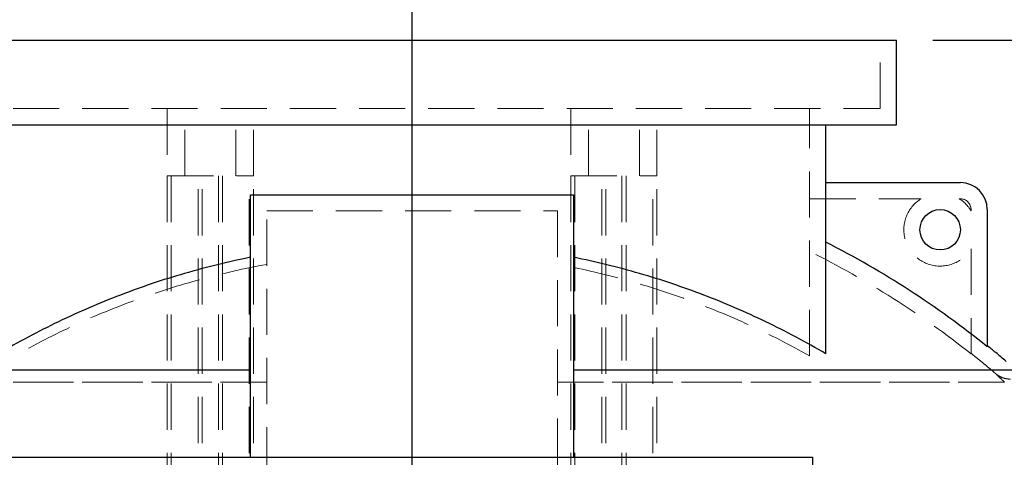
# Model space of a CAD drawing. Units: millimetres. Extents: x 108 to 11232, y 108 to 7911.
# Drawn here: x 2835 to 3567, y 4078 to 4403 of the extents above; entities that cross this region are included whole.
import ezdxf

# ---------------------------------------------------------------- set-up
doc = ezdxf.new("R2010")
doc.units = ezdxf.units.MM
doc.header["$LTSCALE"] = 27
doc.linetypes.add('SLD-Dashed', pattern=[1.905, 1.27, -0.635])
doc.linetypes.add('SLD-Solid', pattern=[0])
doc.layers.add('FORMAT', color=7, linetype='SLD-Solid')
doc.styles.add('SLDTEXTSTYLE0', font='GOTHIC.TTF', dxfattribs={"width": 0.913})
doc.dimstyles.new('SLDDIMSTYLE0', dxfattribs={"dimtxt": 94.5, "dimasz": 96.012, "dimexe": 0, "dimexo": 0.0625, "dimgap": 23.625, "dimtad": 1, "dimdec": 0, "dimrnd": 1e-09, "dimzin": 12, "dimdsep": 46, "dimtxsty": 'SLDTEXTSTYLE0', "dimsah": 1, "dimcen": 0.09, "dimadec": 0, "dimazin": 3, "dimtfac": 1, "dimtdec": 0, "dimtmove": 0, "dimatfit": 0, "dimfxl": 1, "dimfrac": 2, "dimtolj": 1, "dimtzin": 12, "dimarcsym": 0})
doc.dimstyles.new('SLDDIMSTYLE1', dxfattribs={"dimtxt": 94.5, "dimasz": 96.012, "dimexe": 0, "dimexo": 0.0625, "dimgap": 23.625, "dimtad": 1, "dimdec": 0, "dimrnd": 1e-09, "dimzin": 12, "dimdsep": 46, "dimtxsty": 'SLDTEXTSTYLE0', "dimsah": 1, "dimcen": 0.09, "dimadec": 0, "dimazin": 3, "dimtfac": 1, "dimtdec": 0, "dimtofl": 0, "dimtmove": 0, "dimatfit": 3, "dimfxl": 1, "dimfrac": 2, "dimtolj": 1, "dimtzin": 12, "dimarcsym": 0})

# ---------------------------------------------------------------- blocks, each defined once
blk = doc.blocks.new('_D')
at = {"layer": 'FORMAT', "color": 7}
for p, q in [((3983.26, 4387.76), (3983.26, 4559.21)), ((3513.43, 4387.76), (4010.26, 4387.76)), ((3983.26, 4387.76), (3983.26, 3988.08)), ((3188.6, 3988.08), (4010.26, 3988.08)), ((3983.26, 3988.08), (3983.26, 3816.63))]:
    blk.add_line(p, q, dxfattribs=at)
for points in [[(3983.26, 4387.76), (3993.55, 4483.77), (3972.98, 4483.77)], [(3983.26, 3988.08), (3972.98, 3892.06), (3993.55, 3892.06)]]:
    blk.add_solid(points, dxfattribs=at)
at = {"layer": 'FORMAT', "color": 7, "insert": (3862.55, 4076.1), "char_height": 94.5, "attachment_point": 1, "rotation": 90, "style": 'SLDTEXTSTYLE0'}
blk.add_mtext('400', dxfattribs=at)
blk = doc.blocks.new('_D_1')
at = {"layer": 'FORMAT', "color": 7}
for p, q in [((2739.43, 4387.76), (2259.43, 4387.76)), ((2286.43, 4387.76), (2286.43, 1932.76)), ((2829.43, 1932.76), (2259.43, 1932.76))]:
    blk.add_line(p, q, dxfattribs=at)
for points in [[(2286.43, 4387.76), (2276.14, 4291.74), (2296.72, 4291.74)], [(2286.43, 1932.76), (2296.72, 2028.77), (2276.14, 2028.77)]]:
    blk.add_solid(points, dxfattribs=at)
at = {"layer": 'FORMAT', "color": 7, "insert": (2165.72, 3020.61), "char_height": 94.5, "attachment_point": 1, "rotation": 90, "style": 'SLDTEXTSTYLE0'}
blk.add_mtext('2455', dxfattribs=at)
blk = doc.blocks.new('_D_2')
at = {"layer": 'FORMAT', "color": 7}
for p, q in [((3126.43, 4009.76), (3126.43, 4613.65)), ((3626.43, 3779.76), (3626.43, 4613.65)), ((3126.43, 4586.65), (2954.98, 4586.65)), ((3626.43, 4586.65), (3126.43, 4586.65)), ((3626.43, 4586.65), (3797.88, 4586.65))]:
    blk.add_line(p, q, dxfattribs=at)
for points in [[(3126.43, 4586.65), (3030.42, 4596.94), (3030.42, 4576.36)], [(3626.43, 4586.65), (3722.44, 4576.36), (3722.44, 4596.94)]]:
    blk.add_solid(points, dxfattribs=at)
at = {"layer": 'FORMAT', "color": 7, "insert": (3283.81, 4707.36), "char_height": 94.5, "attachment_point": 1, "style": 'SLDTEXTSTYLE0'}
blk.add_mtext('500', dxfattribs=at)
blk = doc.blocks.new('_D_3')
at = {"layer": 'FORMAT', "color": 7}
for p, q in [((2556.43, 4174.76), (2556.43, 4857.42)), ((3696.43, 4174.76), (3696.43, 4857.42)), ((2556.43, 4830.42), (3696.43, 4830.42))]:
    blk.add_line(p, q, dxfattribs=at)
for points in [[(2556.43, 4830.42), (2652.44, 4820.13), (2652.44, 4840.71)], [(3696.43, 4830.42), (3600.42, 4840.71), (3600.42, 4820.13)]]:
    blk.add_solid(points, dxfattribs=at)
at = {"layer": 'FORMAT', "color": 7, "insert": (2992.56, 4951.13), "char_height": 94.5, "attachment_point": 1, "style": 'SLDTEXTSTYLE0'}
blk.add_mtext('1140', dxfattribs=at)

msp = doc.modelspace()

# ---------------------------------------------------------------- linework, layer by layer
at = {"color": 7, "linetype": 'SLD-Solid', "lineweight": 25}
for p, q in [((2766.43, 4387.76), (3486.43, 4387.76)), ((3486.43, 4324.76), (3486.43, 4387.76)), ((2766.43, 4324.76), (3486.43, 4324.76)), ((3433.93, 4154.61), (3433.93, 4324.76)), ((3433.93, 4281.76), (3533.93, 4281.76)), ((3006.43, 4077.76), (3006.43, 4272.76)), ((3006.43, 4272.76), (3246.43, 4272.76)), ((3246.43, 4272.76), (3246.43, 4077.76)), ((3553.93, 4261.76), (3553.93, 4159.8)), ((3006.43, 4142.53), (2678.23, 4142.53)), ((3574.63, 4142.53), (3246.43, 4142.53)), ((2828.93, 4077.76), (3423.93, 4077.76)), ((3423.93, 4077.76), (3423.93, 3982.76))]:
    msp.add_line(p, q, dxfattribs=at)
at = {"color": 7, "linetype": 'SLD-Dashed', "lineweight": 18}
for p, q in [((3474.43, 4336.76), (3474.43, 4387.76)), ((2778.43, 4336.76), (3474.43, 4336.76)), ((2944.43, 4336.76), (2944.43, 4286.76)), ((2957.43, 4286.76), (2957.43, 4336.76)), ((2995.43, 4286.76), (2995.43, 4336.76)), ((3008.43, 4286.76), (3008.43, 4336.76)), ((3244.43, 4336.76), (3244.43, 4286.76)), ((3257.43, 4286.76), (3257.43, 4336.76)), ((3295.43, 4286.76), (3295.43, 4336.76)), ((3308.43, 4286.76), (3308.43, 4336.76)), ((3421.93, 4152.97), (3421.93, 4336.76)), ((2944.43, 4286.76), (3008.43, 4286.76)), ((2944.43, 4286.76), (2944.43, 2133.76)), ((2947.43, 4286.76), (2947.43, 2177.76)), ((2967.43, 2133.76), (2967.43, 4286.76)), ((2970.43, 2133.76), (2970.43, 4286.76)), ((2982.43, 4286.76), (2982.43, 2133.76)), ((2985.43, 4286.76), (2985.43, 2133.76)), ((3005.43, 2177.76), (3005.43, 4286.76)), ((3008.43, 2133.76), (3008.43, 4286.76)), ((3244.43, 4286.76), (3308.43, 4286.76)), ((3244.43, 4286.76), (3244.43, 2133.76)), ((3247.43, 4286.76), (3247.43, 2177.76)), ((3267.43, 2133.76), (3267.43, 4286.76)), ((3270.43, 2133.76), (3270.43, 4286.76)), ((3282.43, 4286.76), (3282.43, 2133.76)), ((3285.43, 4286.76), (3285.43, 2133.76)), ((3305.43, 2177.76), (3305.43, 4286.76)), ((3308.43, 2133.76), (3308.43, 4286.76)), ((3433.93, 4237.55), (3433.93, 4281.76)), ((3421.93, 4269.76), (3504.79, 4269.76)), ((3533.07, 4269.76), (3533.93, 4269.76)), ((3018.43, 4065.76), (3018.43, 4260.76)), ((3018.43, 4260.76), (3234.43, 4260.76)), ((3234.43, 4260.76), (3234.43, 4065.76)), ((3541.93, 4261.76), (3541.93, 4260.9)), ((3541.93, 4232.61), (3541.93, 4154.58)), ((2678.23, 4142.53), (3006.43, 4142.53)), ((3246.43, 4142.53), (3574.63, 4142.53)), ((2686.14, 4133.51), (3018.43, 4133.51)), ((3018.43, 4133.51), (2686.14, 4133.51)), ((3234.43, 4133.51), (3566.72, 4133.51)), ((3566.72, 4133.51), (3234.43, 4133.51))]:
    msp.add_line(p, q, dxfattribs=at)
at = {"color": 7, "linetype": 'SLD-Solid', "lineweight": 25}
msp.add_circle((3518.93, 4246.76), 15, dxfattribs=at)
msp.add_arc((3533.93, 4261.76), 20, 0, 90, dxfattribs=at)
at = {"color": 7, "linetype": 'SLD-Dashed', "lineweight": 18}
for centre, radius, start, end in [((3518.93, 4246.76), 27, 121.58634, 328.41366), ((3518.93, 4246.76), 27, 31.58634, 58.41366), ((3533.93, 4261.76), 8, 0, 90)]:
    msp.add_arc(centre, radius, start, end, dxfattribs=at)
at = {"color": 7, "linetype": 'SLD-Solid', "lineweight": 25}
msp.add_open_spline([(3553.93, 4159.8), (3535.3, 4174.87), (3496.66, 4202.89), (3455.3, 4226.71), (3433.93, 4237.55)], degree=3, dxfattribs=at)
at = {"color": 7, "linetype": 'SLD-Dashed', "lineweight": 18}
msp.add_open_spline([(3541.93, 4154.58), (3523.29, 4169.39), (3484.63, 4196.85), (3443.29, 4220.07), (3421.93, 4230.6)], degree=3, dxfattribs=at)
at = {"color": 7, "linetype": 'SLD-Solid', "lineweight": 25}
for points, knots in [([(3006.43, 4226.31), (2989.8, 4222.95), (2973.43, 4218.93), (2941.19, 4209.57), (2909.45, 4198.91), (2878.69, 4185.67), (2848.43, 4171.13), (2833.55, 4163.2), (2818.93, 4154.61)], [0, 0, 0, 0, 0.25, 0.25, 0.5, 0.75, 0.75, 1, 1, 1, 1]), ([(3433.93, 4154.61), (3419.31, 4163.2), (3404.43, 4171.13), (3374.17, 4185.67), (3343.41, 4198.91), (3311.67, 4209.57), (3279.43, 4218.93), (3263.06, 4222.95), (3246.43, 4226.31)], [0, 0, 0, 0, 0.25, 0.25, 0.5, 0.75, 0.75, 1, 1, 1, 1]), ([(3567.99, 4148.93), (3565.41, 4151.14), (3560.78, 4155.11), (3556.01, 4158.93), (3553.91, 4160.62)], [0, 0, 0, 0, 0.557118, 1, 1, 1, 1])]:
    msp.add_open_spline(points, degree=3, knots=knots, dxfattribs=at)
at = {"color": 7, "linetype": 'SLD-Dashed', "lineweight": 18}
for points, knots in [([(3018.43, 4221.06), (3001.85, 4218.03), (2985.51, 4214.31), (2953.31, 4205.57), (2921.59, 4195.52), (2890.81, 4182.87), (2860.51, 4168.92), (2845.6, 4161.28), (2830.93, 4152.97)], [0, 0, 0, 0, 0.25, 0.25, 0.5, 0.75, 0.75, 1, 1, 1, 1]), ([(3421.93, 4152.97), (3407.26, 4161.28), (3392.35, 4168.92), (3362.05, 4182.87), (3331.27, 4195.52), (3299.55, 4205.57), (3267.35, 4214.31), (3251.01, 4218.03), (3234.43, 4221.06)], [0, 0, 0, 0, 0.25, 0.25, 0.5, 0.75, 0.75, 1, 1, 1, 1]), ([(3560.22, 4139.82), (3559.86, 4140.13), (3558.4, 4141.39), (3555.91, 4143.48), (3552.67, 4146.18), (3549.22, 4149.02), (3545.62, 4151.95), (3543.11, 4153.94), (3541.93, 4154.88)], [0, 0, 0, 0, 0.060183, 0.244, 0.411901, 0.594235, 0.809362, 1, 1, 1, 1]), ([(3566.72, 4133.51), (3564.62, 4135.57), (3562.98, 4137.16), (3560.79, 4139.29), (3560.23, 4139.83), (3560.23, 4139.83), (3560.79, 4139.29), (3562.98, 4137.16), (3564.62, 4135.57), (3566.72, 4133.51)], [0, 0, 0, 0, 0.25, 0.25, 0.5, 0.5, 0.75, 0.75, 1, 1, 1, 1]), ([(3571.26, 4135.76), (3570.26, 4135.81), (3568.26, 4135.91), (3565.35, 4136.73), (3563.08, 4137.8), (3561.61, 4138.75), (3560.9, 4139.27), (3560.56, 4139.54), (3560.39, 4139.68), (3560.31, 4139.75), (3560.27, 4139.79), (3560.25, 4139.81), (3560.24, 4139.82), (3560.23, 4139.82), (3560.23, 4139.82), (3560.23, 4139.82), (3560.23, 4139.82), (3560.23, 4139.82), (3560.23, 4139.83), (3560.23, 4139.83), (3560.23, 4139.83), (3560.23, 4139.83), (3560.23, 4139.83)], [0, 0, 0, 0, 0.2499433, 0.4998614, 0.7497795, 0.874873, 0.9374362, 0.968719, 0.9843604, 0.992181, 0.9960912, 0.9980464, 0.9990239, 0.9995127, 0.9997571, 0.9998793, 0.9999404, 0.999971, 0.9999862, 0.9999939, 0.9999977, 1, 1, 1, 1])]:
    msp.add_open_spline(points, degree=3, knots=knots, dxfattribs=at)

# ---------------------------------------------------------------- dimensions: what is measured, and where the dimension line sits
at = {"layer": 'FORMAT', "color": 7}
for base, p1, p2, dimstyle, picture, middle in [((3696.43, 4830.42), (2556.43, 4147.76), (3696.43, 4147.76), 'SLDDIMSTYLE1', '_D_3', (3132.21, 4830.42)), ((3126.43, 4586.65), (3626.43, 3752.76), (3126.43, 3982.76), 'SLDDIMSTYLE0', '_D_2', (3388.54, 4586.65))]:
    dim = msp.add_linear_dim(base=base, p1=p1, p2=p2, dimstyle=dimstyle, dxfattribs=at)
    dim.commit()
    dim.dimension.update_dxf_attribs({"geometry": picture, "text_midpoint": middle, "dimtype": 160})
for base, p1, p2, dimstyle, picture, middle in [((3983.26, 3988.08), (3486.43, 4387.76), (3161.6, 3988.08), 'SLDDIMSTYLE0', '_D', (3983.26, 4180.84)), ((2286.43, 1932.76), (2766.43, 4387.76), (2856.43, 1932.76), 'SLDDIMSTYLE1', '_D_1', (2286.43, 3160.26))]:
    dim = msp.add_linear_dim(base=base, p1=p1, p2=p2, angle=90, dimstyle=dimstyle, dxfattribs=at)
    dim.commit()
    dim.dimension.update_dxf_attribs({"geometry": picture, "text_midpoint": middle, "dimtype": 160})

doc.saveas('drawing.dxf')
